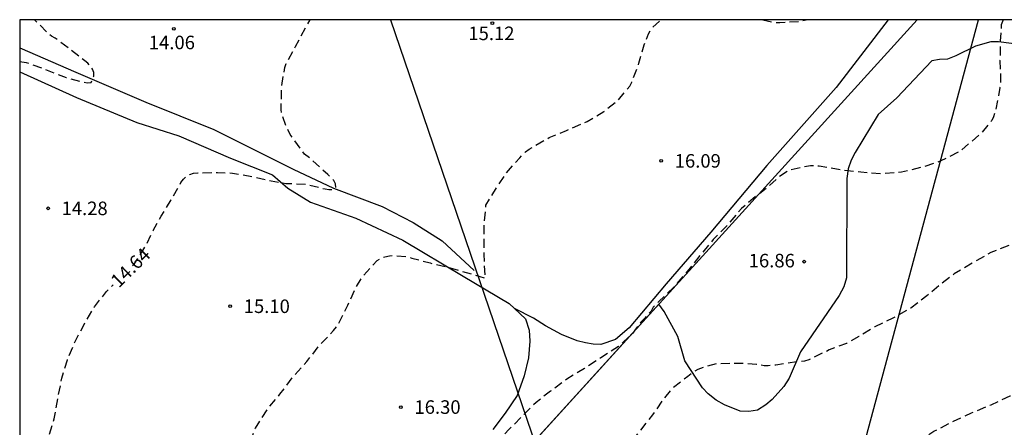
# Model space of a CAD drawing. Units: metres. Extents: x 577494 to 577844, y 4790290 to 4790541.
# Drawn here: x 577494 to 577549, y 4790518 to 4790540 of the extents above; entities that cross this region are included whole.
import ezdxf

# ---------------------------------------------------------------- set-up
doc = ezdxf.new("R2010")
doc.units = ezdxf.units.M
doc.header["$MEASUREMENT"] = 0
doc.linetypes.add('TRAZOS_NORMALES', pattern=[0.75, 0.5, -0.25])
for name, color, linetype in [('010103', 9, 'Continuous'), ('010106', 9, 'Continuous'), ('020194', 31, 'TRAZOS_NORMALES'), ('020195', 30, 'TRAZOS_NORMALES'), ('020204', 9, 'Continuous'), ('020307', 24, 'Continuous'), ('020308', 9, 'Continuous'), ('050103', 4, 'Continuous'), ('070104', 3, 'Continuous'), ('100106', 63, 'Continuous'), ('220104', 9, 'Continuous'), ('240103', 9, 'Continuous')]:
    doc.layers.add(name, color=color, linetype=linetype)
doc.styles.add('ARIAL', font='arial.ttf', dxfattribs={"height": 1})
doc.styles.add('ARIALI', font='ariali.ttf', dxfattribs={"height": 1})

# ---------------------------------------------------------------- blocks, each defined once
blk = doc.blocks.new('COTAPU')
blk.add_circle((0, 0), 0.075)

msp = doc.modelspace()

# ---------------------------------------------------------------- linework, layer by layer
at = {"layer": '010103', "flags": 128}
msp.add_lwpolyline([(577519.407, 4790513.423), (577543.95, 4790540.432)], dxfattribs=at)
at = {"layer": '010106'}
msp.add_lwpolyline([(577494.208, 4790290.44), (577844.198, 4790290.433), (577844.204, 4790540.426), (577494.214, 4790540.433)], close=True, dxfattribs=at)
at = {"layer": '020194', "flags": 128}
for points, elevation in [([(577494.212, 4790474.679), (577494.232, 4790474.693), (577494.378, 4790474.859), (577495.004, 4790475.513), (577495.52, 4790475.979), (577495.774, 4790476.315), (577496.462, 4790477.173), (577496.988, 4790477.879), (577497.156, 4790478.013), (577497.698, 4790478.321), (577497.922, 4790478.377), (577498.772, 4790478.701), (577498.952, 4790478.837), (577499.486, 4790479.267), (577499.636, 4790479.431), (577499.748, 4790479.601), (577499.954, 4790480.017), (577500.174, 4790480.357), (577500.882, 4790481.181), (577501.212, 4790481.431), (577502.134, 4790482.051), (577503.016, 4790482.703), (577503.566, 4790483.117), (577503.74, 4790483.253), (577504.22, 4790483.673), (577504.976, 4790484.415), (577505.296, 4790484.743), (577506.016, 4790485.563), (577506.802, 4790486.517), (577507.532, 4790487.325), (577510.203, 4790489.359), (577510.412, 4790489.52), (577510.568, 4790489.646), (577510.59, 4790489.848), (577510.426, 4790489.99), (577510.228, 4790490.074), (577510.036, 4790490.132), (577508.972, 4790490.462), (577507.834, 4790490.764), (577506.814, 4790491.152), (577505.854, 4790491.628), (577504.966, 4790492.164), (577504.91, 4790492.368), (577504.982, 4790492.56), (577505.15, 4790492.692), (577505.326, 4790492.806), (577505.68, 4790493.058), (577505.924, 4790493.398), (577505.924, 4790493.622), (577505.928, 4790494.698), (577506.026, 4790494.89), (577506.182, 4790495.068), (577506.364, 4790495.232), (577506.552, 4790495.352), (577506.762, 4790495.458), (577507.196, 4790495.602), (577507.428, 4790495.604), (577508.062, 4790495.542), (577508.496, 4790495.46), (577509.136, 4790495.516), (577509.33, 4790495.574), (577509.534, 4790495.672), (577510.522, 4790496.318), (577511.414, 4790497.052), (577512.378, 4790497.668), (577513.264, 4790498.16), (577514.3, 4790498.722), (577514.464, 4790498.86), (577515.362, 4790499.52), (577516.29, 4790500.152), (577516.48, 4790500.222), (577516.624, 4790500.374), (577516.994, 4790500.688), (577517.956, 4790501.27), (577518.886, 4790501.726), (577519.88, 4790502.132), (577520.988, 4790502.556), (577521.978, 4790503.012), (577523.07, 4790503.5), (577524.054, 4790503.948), (577525.078, 4790504.634), (577525.42, 4790504.88), (577525.786, 4790505.174), (577526.684, 4790505.914), (577527.64, 4790506.628), (577528.488, 4790507.43), (577528.876, 4790507.658), (577529.066, 4790507.778), (577529.888, 4790508.399), (577530.686, 4790509.099), (577531.514, 4790509.723), (577532.372, 4790510.389), (577533.294, 4790511.043), (577534.25, 4790511.649), (577535.204, 4790512.263), (577536.164, 4790512.803), (577536.802, 4790513.079), (577537.016, 4790513.203), (577537.904, 4790513.753), (577538.892, 4790514.325), (577539.894, 4790514.815), (577540.856, 4790515.377), (577541.908, 4790515.883), (577542.93, 4790516.447), (577543.892, 4790517.015), (577544.874, 4790517.631), (577545.958, 4790518.189), (577546.964, 4790518.651), (577548.052, 4790519.101), (577549.104, 4790519.595), (577550.138, 4790520.037), (577551.19, 4790520.399), (577552.295, 4790520.647), (577553.535, 4790520.933), (577554.649, 4790521.181), (577555.813, 4790521.457), (577556.927, 4790521.753), (577557.987, 4790521.988), (577558.433, 4790522.156), (577559.033, 4790522.524), (577559.213, 4790522.688), (577559.649, 4790523.206), (577560.303, 4790524.162), (577561.083, 4790525.116), (577561.587, 4790525.666), (577561.793, 4790525.82), (577562.027, 4790525.956), (577563.085, 4790526.548), (577564.203, 4790526.994), (577564.611, 4790527.074), (577565.757, 4790527.156), (577566.917, 4790527.17), (577568.109, 4790527.22), (577568.947, 4790527.502), (577569.131, 4790527.622), (577570.141, 4790528.324), (577571.027, 4790528.98), (577572.015, 4790529.554), (577573.085, 4790530.146), (577573.857, 4790530.826), (577574.575, 4790531.528), (577575.389, 4790532.41), (577575.919, 4790533.088), (577576.868, 4790533.568), (577577.076, 4790533.62), (577577.892, 4790533.712), (577578.82, 4790533.756), (577579.79, 4790534.056), (577580.41, 4790534.398), (577580.586, 4790534.542), (577581.044, 4790535.022), (577581.172, 4790535.212), (577581.794, 4790536.024), (577582.536, 4790536.886), (577583.362, 4790537.755), (577584.188, 4790538.517), (577585.178, 4790539.219), (577586.13, 4790539.847), (577587.106, 4790540.431)], 18.64), ([(577494.213, 4790503.147), (577494.591, 4790503.218), (577495.251, 4790503.334), (577495.461, 4790503.342), (577495.901, 4790503.3), (577496.127, 4790503.23), (577497.221, 4790502.872), (577497.727, 4790502.792), (577497.931, 4790502.792), (577498.339, 4790502.83), (577498.535, 4790502.89), (577499.591, 4790503.236), (577499.777, 4790503.318), (577500.767, 4790503.878), (577501.663, 4790504.528), (577502.463, 4790505.32), (577502.583, 4790505.498), (577503.063, 4790506.526), (577503.611, 4790507.562), (577503.827, 4790508.03), (577504.325, 4790509.016), (577504.445, 4790509.28), (577504.851, 4790510.256), (577505.409, 4790511.364), (577505.725, 4790512.506), (577506.041, 4790513.506), (577506.335, 4790514.578), (577506.617, 4790515.63), (577506.899, 4790516.796), (577507.269, 4790517.806), (577507.945, 4790518.866), (577508.635, 4790519.68), (577509.317, 4790520.606), (577510.123, 4790521.5), (577510.821, 4790522.389), (577511.607, 4790523.207), (577511.903, 4790523.617), (577512.389, 4790524.623), (577512.873, 4790525.639), (577513.205, 4790526.207), (577514.021, 4790527.097), (577514.215, 4790527.219), (577514.453, 4790527.301), (577514.697, 4790527.353), (577514.951, 4790527.367), (577515.715, 4790527.299), (577515.935, 4790527.229), (577516.949, 4790526.961), (577518.075, 4790526.693), (577520.011, 4790526.112), (577519.947, 4790527.448), (577519.947, 4790528.975), (577520.047, 4790530.155), (577520.669, 4790531.169), (577521.169, 4790531.931), (577521.925, 4790532.787), (577522.249, 4790533.117), (577522.447, 4790533.263), (577522.665, 4790533.395), (577523.561, 4790533.911), (577524.505, 4790534.299), (577525.655, 4790534.793), (577526.575, 4790535.343), (577527.373, 4790535.977), (577528.027, 4790536.755), (577528.129, 4790536.967), (577528.529, 4790538.017), (577528.821, 4790539.043), (577529.053, 4790539.645), (577529.161, 4790539.827), (577529.289, 4790540.001), (577529.762, 4790540.433)], 15.64), ([(577548.707, 4790540.432), (577548.608, 4790540.146), (577548.558, 4790539.244), (577548.54, 4790538.176), (577548.568, 4790537.13), (577548.566, 4790536.908), (577548.54, 4790536.672), (577548.308, 4790535.486), (577548.256, 4790535.27), (577548.184, 4790535.058), (577548.09, 4790534.858), (577547.508, 4790534.146), (577546.614, 4790533.39), (577546.282, 4790533.12), (577545.266, 4790532.608), (577544.234, 4790532.26), (577543.084, 4790531.989), (577541.91, 4790531.887), (577540.83, 4790531.981), (577539.772, 4790532.107), (577538.52, 4790532.319), (577538.036, 4790532.345), (577536.954, 4790532.115), (577536.762, 4790532.033), (577536.328, 4790531.755), (577535.752, 4790531.235), (577535.23, 4790530.811), (577535.036, 4790530.679), (577534.206, 4790529.979), (577533.458, 4790529.081), (577532.648, 4790528.253), (577531.966, 4790527.437), (577531.204, 4790526.477), (577530.446, 4790525.605), (577529.634, 4790524.815), (577529.458, 4790524.659), (577529.324, 4790524.501), (577529.204, 4790524.295), (577528.834, 4790523.881), (577528.646, 4790523.699), (577528.336, 4790523.295), (577528.182, 4790523.069), (577527.61, 4790522.525), (577527.388, 4790522.333), (577526.414, 4790521.697), (577525.506, 4790521.117), (577524.524, 4790520.513), (577523.624, 4790519.851), (577522.832, 4790519.233), (577522.052, 4790518.463), (577521.318, 4790517.725), (577520.496, 4790516.863), (577519.808, 4790516.119), (577519.648, 4790515.941), (577519.302, 4790515.686), (577519.084, 4790515.554), (577518.45, 4790515.482), (577518.232, 4790515.482), (577518.032, 4790515.46), (577517.796, 4790515.402), (577516.884, 4790514.974), (577516.678, 4790514.85), (577516.352, 4790514.57), (577516.174, 4790514.418), (577516.078, 4790514.238), (577515.35, 4790513.392), (577514.554, 4790512.654), (577513.78, 4790511.806), (577513.088, 4790511.048), (577512.9, 4790510.848), (577512.064, 4790509.892), (577511.438, 4790509.096), (577510.774, 4790508.272), (577510.144, 4790507.416), (577509.474, 4790506.588), (577508.726, 4790505.786), (577507.736, 4790505.02), (577506.912, 4790504.64), (577506.686, 4790504.542), (577505.832, 4790503.992), (577504.98, 4790503.424), (577504.03, 4790502.638), (577503.164, 4790501.986), (577502.598, 4790501.48), (577501.752, 4790500.84), (577500.875, 4790500.464), (577499.763, 4790500.062), (577499.541, 4790499.99), (577499.345, 4790499.868), (577499.177, 4790499.72), (577498.717, 4790498.964), (577498.057, 4790498), (577497.919, 4790497.798), (577497.155, 4790496.869), (577496.855, 4790496.571), (577496.317, 4790495.877), (577496.209, 4790495.707), (577495.827, 4790495.561), (577495.419, 4790495.583), (577495.001, 4790495.607), (577494.379, 4790495.465), (577494.213, 4790495.409)], 16.64), ([(577558.171, 4790540.432), (577558.042, 4790540.31), (577557.874, 4790540.12), (577557.046, 4790539.348), (577556.14, 4790538.59), (577555.53, 4790537.942), (577554.9, 4790537.066), (577554.492, 4790535.978), (577554.324, 4790534.84), (577554.304, 4790534.578), (577554.262, 4790534.324), (577553.988, 4790533.108), (577553.736, 4790531.902), (577553.508, 4790531.226), (577553.398, 4790531.004), (577552.95, 4790530.394), (577552.784, 4790530.228), (577552.69, 4790530.02), (577551.868, 4790529.354), (577551.628, 4790529.21), (577551.23, 4790528.846), (577551.046, 4790528.666), (577550.146, 4790528.256), (577549.16, 4790527.983), (577548.032, 4790527.535), (577547.048, 4790526.979), (577546.006, 4790526.353), (577545.258, 4790525.777), (577544.484, 4790525.131), (577543.592, 4790524.451), (577542.598, 4790523.895), (577541.608, 4790523.425), (577540.724, 4790522.875), (577540.032, 4790522.501), (577539.078, 4790522.135), (577538.154, 4790521.699), (577537.942, 4790521.585), (577537.714, 4790521.507), (577537.486, 4790521.483), (577537.266, 4790521.483), (577536.11, 4790521.295), (577535.686, 4790521.257), (577535.476, 4790521.259), (577535.05, 4790521.327), (577534.172, 4790521.389), (577533.034, 4790521.371), (577532.82, 4790521.369), (577532.2, 4790521.213), (577531.796, 4790521.051), (577531.612, 4790520.959), (577531.24, 4790520.675), (577530.344, 4790519.973), (577529.888, 4790519.413), (577529.28, 4790518.535), (577528.514, 4790517.575), (577527.89, 4790516.787), (577527.548, 4790516.381), (577526.842, 4790515.603), (577526.674, 4790515.395), (577525.89, 4790514.611), (577525.16, 4790513.859), (577524.206, 4790513.055), (577523.844, 4790512.835), (577523.642, 4790512.729), (577523.128, 4790512.29), (577522.68, 4790511.718), (577522.532, 4790511.53), (577522.174, 4790510.734), (577522.082, 4790510.522), (577521.962, 4790510.072), (577521.752, 4790509.014), (577521.706, 4790508.8), (577521.36, 4790507.77), (577520.884, 4790506.698), (577520.5, 4790506.162), (577520.216, 4790505.818), (577519.572, 4790505.208), (577518.846, 4790504.708), (577518.628, 4790504.584), (577518.322, 4790504.226), (577518.208, 4790504.01), (577518.07, 4790503.812), (577517.886, 4790503.664), (577517.672, 4790503.582), (577517.012, 4790503.546), (577516.396, 4790503.452), (577515.334, 4790503.126), (577514.376, 4790502.714), (577514.126, 4790502.578), (577513.234, 4790501.764), (577512.458, 4790501.1), (577511.416, 4790500.484), (577511.204, 4790500.394), (577510.034, 4790500.076), (577509.128, 4790500.018), (577507.9, 4790500.03), (577507.624, 4790500.012), (577506.692, 4790499.718), (577505.616, 4790499.414), (577505.424, 4790499.348), (577505.028, 4790499.122), (577504.08, 4790498.586), (577503.284, 4790497.902), (577503.124, 4790497.74), (577502.962, 4790497.604), (577502.762, 4790497.464), (577502.452, 4790497.144), (577501.652, 4790496.318), (577501.27, 4790495.738), (577500.892, 4790495.238), (577500.756, 4790495.08), (577500.592, 4790494.95), (577499.964, 4790494.769), (577499.544, 4790494.739), (577499.326, 4790494.735), (577499.116, 4790494.683), (577498.934, 4790494.585), (577498.05, 4790494.565), (577497.838, 4790494.551), (577497.642, 4790494.501), (577497.42, 4790494.419), (577496.894, 4790494.011), (577496.744, 4790493.873), (577496.61, 4790493.709), (577496.492, 4790493.529), (577496.342, 4790493.379), (577496.142, 4790493.255), (577495.954, 4790493.171), (577495.758, 4790493.131), (577495.527, 4790493.129), (577495.311, 4790493.149), (577495.081, 4790493.229), (577494.893, 4790493.365), (577494.641, 4790493.701), (577494.529, 4790493.895), (577494.361, 4790494.041), (577494.213, 4790494.109)], 17.64), ([(577494.214, 4790538.113), (577494.573, 4790538.065), (577495.525, 4790537.726), (577496.783, 4790537.233), (577497.619, 4790537.001), (577497.951, 4790536.93), (577498.173, 4790536.951), (577498.321, 4790537.309), (577498.319, 4790537.511), (577498.237, 4790537.699), (577498.121, 4790537.873), (577497.979, 4790538.029), (577497.815, 4790538.161), (577496.917, 4790538.851), (577496.181, 4790539.413), (577495.969, 4790539.521), (577495.775, 4790539.679), (577495.024, 4790540.433)], 13.64), ([(577535.394, 4790540.432), (577535.884, 4790540.318), (577536.138, 4790540.284), (577536.34, 4790540.28), (577537.42, 4790540.34), (577537.798, 4790540.432)], 15.64)]:
    msp.add_lwpolyline(points, dxfattribs=dict(at, elevation=elevation))
at = {"layer": '020195', "elevation": 14.64, "flags": 128}
for points in [[(577500.457, 4790526.796), (577500.559, 4790526.896), (577501.211, 4790527.936), (577501.601, 4790528.754), (577502.051, 4790529.551), (577502.597, 4790530.447), (577503.147, 4790531.411), (577503.285, 4790531.601), (577503.429, 4790531.743), (577503.639, 4790531.857), (577503.847, 4790531.929), (577504.079, 4790531.947), (577505.169, 4790531.971), (577506.011, 4790531.939), (577507.093, 4790531.735), (577508.151, 4790531.511), (577508.963, 4790531.365), (577510.075, 4790531.323), (577511.137, 4790531.055), (577511.343, 4790531.035), (577511.555, 4790531.033), (577511.729, 4790531.137), (577511.715, 4790531.341), (577511.613, 4790531.519), (577511.473, 4790531.687), (577511.293, 4790531.851), (577510.389, 4790532.675), (577510.001, 4790532.993), (577509.865, 4790533.149), (577509.205, 4790534.079), (577508.975, 4790534.517), (577508.741, 4790535.193), (577508.705, 4790535.443), (577508.715, 4790536.625), (577508.897, 4790537.777), (577508.979, 4790537.999), (577509.503, 4790538.949), (577510.087, 4790540.069), (577510.305, 4790540.433)], [(577494.213, 4790515.027), (577494.675, 4790515.462), (577494.845, 4790515.638), (577494.967, 4790515.798), (577495.579, 4790516.714), (577495.759, 4790517.134), (577496.123, 4790518.318), (577496.343, 4790519.55), (577496.549, 4790520.57), (577496.849, 4790521.582), (577497.265, 4790522.574), (577497.795, 4790523.592), (577498.353, 4790524.532), (577499.021, 4790525.378), (577499.394, 4790525.747)]]:
    msp.add_lwpolyline(points, dxfattribs=at)
at = {"layer": '050103', "flags": 128}
msp.add_lwpolyline([(577494.214, 4790538.88), (577497.319, 4790537.526), (577501.207, 4790535.868), (577504.965, 4790534.346), (577509.363, 4790532.156), (577511.597, 4790531.1), (577514.305, 4790530.082), (577516.013, 4790529.204), (577517.627, 4790528.188), (577519.393, 4790526.53)], dxfattribs=at)
at = {"layer": '070104', "flags": 128}
for points in [[(577542.342, 4790540.432), (577539.466, 4790536.675), (577535.62, 4790532.36), (577532.512, 4790528.662), (577530.044, 4790525.808), (577527.994, 4790523.37), (577527.23, 4790522.718), (577526.41, 4790522.444), (577525.994, 4790522.458), (577525.572, 4790522.532), (577525.102, 4790522.65), (577524.232, 4790522.992), (577523.356, 4790523.474), (577522.686, 4790523.894), (577521.631, 4790524.435)], [(577494.213, 4790537.553), (577497.361, 4790536.126), (577500.706, 4790534.731), (577503.035, 4790533.998), (577505.885, 4790532.762), (577508.217, 4790531.834), (577509.065, 4790531.102), (577510.335, 4790530.322), (577512.831, 4790529.44), (577515.437, 4790528.212), (577518.785, 4790526.232), (577521.342, 4790524.704), (577521.631, 4790524.435)], [(577521.631, 4790524.435), (577522.246, 4790523.86), (577522.446, 4790523.236), (577522.474, 4790522.632), (577522.414, 4790521.708), (577522.17, 4790520.71), (577521.788, 4790519.62), (577521.118, 4790518.638), (577520.44, 4790517.736)]]:
    msp.add_lwpolyline(points, dxfattribs=at)
at = {"layer": '100106', "color": 63, "flags": 128}
for points in [[(577549.758, 4790539.05), (577548.462, 4790539.202), (577548.03, 4790539.202), (577547.19, 4790538.97), (577546.086, 4790538.426), (577545.63, 4790538.242), (577545.182, 4790538.226), (577544.758, 4790538.146), (577542.814, 4790536.098), (577541.79, 4790535.186), (577540.51, 4790533.083), (577540.286, 4790532.643), (577540.118, 4790532.179), (577540.046, 4790531.635), (577540.03, 4790526.139), (577539.878, 4790525.643), (577539.622, 4790525.155), (577537.478, 4790522.035), (577536.846, 4790520.571), (577536.558, 4790520.115), (577535.918, 4790519.395), (577535.558, 4790519.091), (577535.094, 4790518.803), (577534.614, 4790518.723), (577534.134, 4790518.739), (577533.27, 4790519.099), (577532.806, 4790519.363), (577532.374, 4790519.699), (577532.046, 4790520.043), (577531.078, 4790521.531), (577530.686, 4790522.875), (577529.926, 4790524.267), (577529.638, 4790524.681)], [(577529.638, 4790524.681), (577521.703, 4790515.95)]]:
    msp.add_lwpolyline(points, dxfattribs=at)
at = {"layer": '220104', "flags": 128}
msp.add_lwpolyline([(577514.767, 4790540.433), (577522.293, 4790518.355), (577529.82, 4790496.278)], dxfattribs=at)
at = {"layer": '240103', "flags": 128}
msp.add_lwpolyline([(577523.254, 4790451.008), (577535.297, 4790495.72), (577547.342, 4790540.432)], dxfattribs=at)

# ---------------------------------------------------------------- block references
at = {"layer": '020204', "rotation": 359.9987685839998}
for p in [(577520.404, 4790540.245, 15.12), (577502.748, 4790539.925, 14.056), (577529.763, 4790532.613, 16.088), (577495.78, 4790529.982, 14.28), (577537.691, 4790527.029, 16.864), (577505.876, 4790524.558, 15.104), (577515.339, 4790518.973, 16.296)]:
    msp.add_blockref('COTAPU', p, dxfattribs=at)

# ---------------------------------------------------------------- texts
at = {"layer": '020307', "style": 'ARIALI'}
msp.add_text('14.64', height=0.75, rotation=44.5188, dxfattribs=at).set_placement((577499.7, 4790525.54))
at = {"layer": '020308', "style": 'ARIAL'}
for s, p in [('15.12', (577519.076, 4790539.301)), ('14.06', (577501.365, 4790538.797)), ('16.09', (577530.513, 4790532.238)), ('14.28', (577496.53, 4790529.607)), ('16.86', (577534.614, 4790526.712)), ('15.10', (577506.626, 4790524.183)), ('16.30', (577516.089, 4790518.598))]:
    msp.add_text(s, height=0.75, rotation=359.9988, dxfattribs=at).set_placement(p)

doc.saveas('drawing.dxf')
